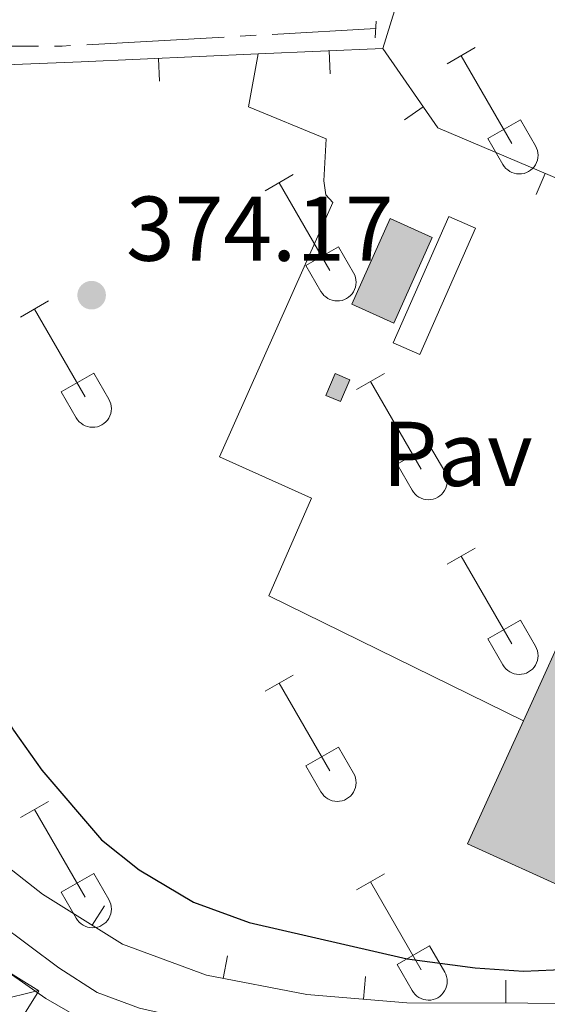
# Model space of a CAD drawing. Units: metres. Extents: x 611430 to 615932, y 645847 to 648889.
# Drawn here: x 613120 to 613177, y 647824 to 647931 of the extents above; entities that cross this region are included whole.
import ezdxf
from ezdxf.enums import TextEntityAlignment as Align

# ---------------------------------------------------------------- set-up
doc = ezdxf.new("R2010")
doc.units = ezdxf.units.M
doc.header["$MEASUREMENT"] = 0
doc.linetypes.add('DGN Style 2', pattern=[56.33370000000001, 33.80022, -22.53348])
doc.linetypes.add('DGN Style 3', pattern=[78.86718, 56.3337, -22.53348])
for name, color, linetype, lineweight in [('Carátula', 7, 'Continuous', 5), ('Edificios construcciones cerramientos', 7, 'Continuous', 5), ('Elementos auxiliares', 7, 'Continuous', 5), ('Entidades rústicas y varios', 7, 'Continuous', 5), ('Hidrografía', 7, 'Continuous', 5), ('Líneas de conducción', 7, 'Continuous', 5), ('Relieve y altimetría', 7, 'Continuous', 5), ('Rellenos', 7, 'Continuous', 5), ('Suelo Urbano', 7, 'Continuous', 5), ('Textos de rotulación', 7, 'Continuous', 5), ('Viales y ferrocarril', 7, 'Continuous', 5)]:
    doc.layers.add(name, color=color, linetype=linetype, lineweight=lineweight)
doc.styles.add('Style-arial', font='arial.shx', dxfattribs={"bigfont": 'arialbig.shx'})

# ---------------------------------------------------------------- blocks, each defined once
blk = doc.blocks.new('5TME_4')
at = {"layer": 'Líneas de conducción', "color": 250, "linetype": 'Continuous', "lineweight": 0}
for p, q in [((-3.749846589635126, 3.749757266254164), (3.749846589344088, -3.749757266137749)), ((3.723092750296928, 3.775653635151684), (-3.715581988566555, -3.783935449901037))]:
    blk.add_line(p, q, dxfattribs=at)
at = {"layer": 'Líneas de conducción', "color": 250, "linetype": 'Continuous', "lineweight": 0, "flags": 128}
blk.add_lwpolyline([(-3.749757266254164, -3.749846589635126), (3.749846589344088, -3.749757266137749), (3.749757266021334, 3.749846589751542), (-3.749846589635126, 3.749757266254164), (-3.715581988566555, -3.783935449901037)], dxfattribs=at)
blk = doc.blocks.new('5PATER_53')
at = {"layer": 'Relieve y altimetría', "linetype": 'Continuous', "lineweight": 0}
h = blk.add_hatch(color=250, dxfattribs=at)
edge = h.paths.add_edge_path(flags=16)
edge.add_ellipse((1.001171767711639e-08, 1.001171767711639e-08), major_axis=(-1.095731443231309, -1.11071070076283), ratio=0.9994222409660317, start_angle=0, end_angle=360)

msp = doc.modelspace()

# ---------------------------------------------------------------- hatches: boundary and pattern name
at = {"layer": 'Rellenos', "linetype": 'Continuous', "lineweight": 15}
for color, points in [(33, [(613191.7590000001, 647830.6399999999), (613168.7390000001, 647841.0930000001), (613174.834, 647854.5160000001), (613197.9299999999, 647905.3800000001), (613200.0220000001, 647909.987), (613223.0449999999, 647899.533)]), (31, [(613160.7280000001, 647897.8600000001), (613156.149, 647899.908), (613160.327, 647909.2479999999), (613164.906, 647907.2)])]:
    msp.add_hatch(color=color, dxfattribs=at).paths.add_polyline_path(points)
at = {"layer": 'Rellenos', "linetype": 'Continuous', "lineweight": 5}
msp.add_hatch(color=33, dxfattribs=at).paths.add_polyline_path([(613154.8899999999, 647889.3049999999), (613153.3090000001, 647889.9850000001), (613154.331, 647892.3600000001), (613155.912, 647891.6799999999)])

# ---------------------------------------------------------------- linework, layer by layer
at = {"layer": 'Carátula', "color": 7, "linetype": 'Continuous', "lineweight": 0}
msp.add_3dface([(611477.8189999999, 645847.4310000001), (615932.2390000002, 645918.946), (615884.5619999999, 648888.574), (611430.142, 648817.0600000002)], dxfattribs=at)
at = {"layer": 'Edificios construcciones cerramientos', "color": 250, "linetype": 'Continuous', "lineweight": 0}
for p, q in [((613145.9310000001, 647927.1980000001, 374.182), (613159.5279999999, 647927.797, 374.432)), ((613135.165053348, 647924.2216945689, 373.9823907879688), (613135.0551172832, 647926.7192762115, 373.9823907879688)), ((613153.782212584, 647925.0414512773, 374.3243325864464), (613153.6721847116, 647927.539028877, 374.3243325864464)), ((613161.8693924332, 647920.0007835729, 374.6542406318595), (613163.9271870771, 647921.4204600162, 374.6542406318595)), ((613176.2384207449, 647911.8644909494, 374.8426936084172), (613177.214576609, 647914.1660381961, 374.8426936084172)), ((613129.1692076524, 647834.3503492787, 376.544), (613127.8494150012, 647832.2271094527, 376.544)), ((613142.5824566269, 647828.8772996925, 376.243), (613142.1122851577, 647826.4219099495, 376.243)), ((613157.6352107036, 647826.6431773026, 376.243), (613157.4245144955, 647824.1520717032, 376.243)), ((613172.9122442978, 647826.2343736256, 376.243), (613172.9076922989, 647823.7343777698, 376.243))]:
    msp.add_line(p, q, dxfattribs=at)
at = {"layer": 'Edificios construcciones cerramientos', "color": 250, "linetype": 'Continuous', "lineweight": 0, "extrusion": (0.007766980197523522, 0.04018211050208548, 0.9991621850401513), "elevation": 31171.62254359466, "flags": 128}
msp.add_lwpolyline([(-479051.3874740772, -751873.1776097214), (-479058.9012895289, -751865.7984166518), (-479093.3459031298, -751858.4436579961)], dxfattribs=at)
at = {"layer": 'Edificios construcciones cerramientos', "color": 1, "linetype": 'Continuous', "lineweight": 13, "extrusion": (0.000333314864207232, 0.0007340642929615438, 0.9999996750253549), "elevation": 1062.698105440558, "flags": 128}
msp.add_lwpolyline([(613191.5973569152, 647830.034452994), (613222.8833755093, 647898.9274715554), (613199.8603767882, 647909.3814743719), (613197.7683755714, 647904.7744731888), (613174.672361855, 647853.9104595109), (613168.577358194, 647840.4874558101)], close=True, dxfattribs=at)
at = {"layer": 'Edificios construcciones cerramientos', "color": 51, "linetype": 'Continuous', "lineweight": 13, "elevation": 377.1480000000001, "flags": 128}
msp.add_lwpolyline([(613156.149, 647899.9080000002), (613160.3270000002, 647909.2479999999), (613164.9060000001, 647907.2000000001), (613160.7280000001, 647897.8600000001), (613156.149, 647899.9080000002)], dxfattribs=at)
at = {"layer": 'Edificios construcciones cerramientos', "color": 250, "linetype": 'Continuous', "lineweight": 0, "extrusion": (-0.0354360484353344, 0.03747794365241931, 0.9986689592707259), "elevation": 2928.094919520008, "flags": 128}
msp.add_lwpolyline([(-890664.5239579303, -49428.1101255439), (-890678.3720687276, -49433.96531344438), (-890679.6069803287, -49431.03771949402), (-890665.7588695311, -49425.18253159377), (-890664.5239579303, -49428.1101255439)], dxfattribs=at)
at = {"layer": 'Edificios construcciones cerramientos', "color": 20, "linetype": 'Continuous', "lineweight": 13, "extrusion": (0.0003330542473339949, 0.0007334807428239885, 0.9999996755403815), "elevation": 1062.16017027233, "flags": 128}
msp.add_lwpolyline([(613174.6725148507, 647853.9111967515), (613197.7685285575, 647904.7752104338)], dxfattribs=at)
at = {"layer": 'Edificios construcciones cerramientos', "color": 1, "linetype": 'Continuous', "lineweight": 0, "elevation": 376.596, "flags": 128}
msp.add_lwpolyline([(613153.3090000001, 647889.9850000001), (613154.331, 647892.3600000001), (613155.912, 647891.6799999999), (613154.8899999999, 647889.3049999999), (613153.3090000001, 647889.9850000001)], dxfattribs=at)
at = {"layer": 'Edificios construcciones cerramientos', "color": 20, "linetype": 'Continuous', "lineweight": 13, "extrusion": (0.0003365524535347639, 0.0007411688013260303, 0.9999996687005722), "elevation": 1069.28592308066, "flags": 128}
msp.add_lwpolyline([(613191.5954527527, 647830.0254152789), (613168.5754540564, 647840.4784181501), (613174.67045775, 647853.9014218366)], dxfattribs=at)
at = {"layer": 'Edificios construcciones cerramientos', "color": 250, "linetype": 'Continuous', "lineweight": 0}
msp.add_polyline3d([(613191.7590000001, 647830.6399999999, 376.243), (613188.493, 647823.706, 376.243), (613162.1310000002, 647823.7540000001, 376.243), (613151.23, 647824.676, 376.243), (613140.284, 647826.7720000001, 376.243), (613131.1540000001, 647830.173, 376.544), (613122.4199999999, 647835.6020000001, 376.544), (613112.8659999999, 647843.092, 376.544), (613108.7139999999, 647847.3260000001, 376.544), (613099.7520000001, 647867.2139999999, 376.243), (613083.0600000002, 647902.9450000002, 375.9410000000001), (613073.645, 647924.2490000001, 375.337), (613126.6429999999, 647926.3489999999, 373.8280000000001), (613145.9310000001, 647927.1980000001, 374.182)], dxfattribs=at)
at = {"layer": 'Edificios construcciones cerramientos', "color": 1, "linetype": 'Continuous', "lineweight": 13}
msp.add_3dface([(613156.149, 647899.9080000002, 377.1480000000001), (613160.7280000001, 647897.8600000001, 377.1480000000001), (613164.9060000001, 647907.2000000001, 377.1480000000001), (613160.3270000002, 647909.2479999999, 377.1480000000001)], dxfattribs=at)
at = {"layer": 'Edificios construcciones cerramientos', "color": 1, "linetype": 'Continuous', "lineweight": 0}
msp.add_3dface([(613153.3090000001, 647889.9850000001, 376.596), (613154.8899999999, 647889.3049999999, 376.596), (613155.912, 647891.6799999999, 376.596), (613154.331, 647892.3600000001, 376.596)], dxfattribs=at)
at = {"layer": 'Elementos auxiliares', "color": 250, "linetype": 'Continuous', "lineweight": 0}
msp.add_3dface([(612329.6699999999, 646255.2000000001), (612293.0700000002, 648568.3100000002), (615745.0900000001, 648623.75), (615782.8400000001, 646310.6399999999)], dxfattribs=at)
at = {"layer": 'Entidades rústicas y varios', "color": 32, "linetype": 'Continuous', "lineweight": 0}
for p, q in [((613166.5320000001, 647926.1329999999), (613169.5770000002, 647927.888)), ((613168.057, 647927.0079999999), (613173.5819999999, 647917.4380000001)), ((613170.9620000002, 647917.993), (613174.5020000001, 647920.0330000002)), ((613174.5020000001, 647920.0330000002), (613176.152, 647917.1830000001)), ((613170.9620000002, 647917.993), (613172.5970000001, 647915.163)), ((613146.709, 647912.288), (613149.7490000001, 647914.0430000002)), ((613148.2290000002, 647913.163), (613153.7540000001, 647903.5930000001)), ((613151.1390000001, 647904.148), (613154.6740000001, 647906.1880000001)), ((613154.6740000001, 647906.1880000001), (613156.324, 647903.338)), ((613151.1390000001, 647904.148), (613152.7690000001, 647901.3180000001)), ((613120.034, 647898.5160000002), (613123.0789999999, 647900.271)), ((613121.5590000001, 647899.3910000002), (613127.084, 647889.821)), ((613124.4639999999, 647890.3759999999), (613128.0040000001, 647892.4160000001)), ((613128.0040000001, 647892.4160000001), (613129.6540000001, 647889.5660000001)), ((613156.6390000001, 647890.6159999999), (613159.679, 647892.3759999999)), ((613158.159, 647891.496), (613163.6840000001, 647881.9210000001)), ((613124.4639999999, 647890.3759999999), (613126.0989999999, 647887.5460000001)), ((613161.0689999999, 647882.4809999999), (613164.6089999999, 647884.521)), ((613164.6089999999, 647884.521), (613166.2540000001, 647881.6660000001)), ((613161.0689999999, 647882.4809999999), (613162.699, 647879.6510000001)), ((613166.5320000001, 647871.5860000001), (613169.5770000002, 647873.341)), ((613168.057, 647872.4610000001), (613173.5819999999, 647862.8910000002)), ((613170.9620000002, 647863.446), (613174.5020000001, 647865.486)), ((613174.5020000001, 647865.486), (613176.152, 647862.6359999999)), ((613170.9620000002, 647863.446), (613172.5970000001, 647860.6159999999)), ((613146.709, 647857.7409999999), (613149.7490000001, 647859.496)), ((613148.2290000002, 647858.6159999999), (613153.7540000001, 647849.0460000001)), ((613151.1390000001, 647849.601), (613154.6740000001, 647851.6410000002)), ((613154.6740000001, 647851.6410000002), (613156.324, 647848.7910000001)), ((613151.1390000001, 647849.601), (613152.7690000001, 647846.771)), ((613120.034, 647843.969), (613123.0789999999, 647845.7239999999)), ((613121.5590000001, 647844.844), (613127.084, 647835.274)), ((613124.4639999999, 647835.8289999999), (613128.0040000001, 647837.869)), ((613128.0040000001, 647837.869), (613129.6540000001, 647835.0190000001)), ((613156.6390000001, 647836.0689999999), (613159.679, 647837.8289999999)), ((613158.159, 647836.949), (613163.6840000001, 647827.3740000001)), ((613124.4639999999, 647835.8289999999), (613126.0989999999, 647832.9990000001)), ((613161.0689999999, 647827.9340000001), (613164.6089999999, 647829.9739999999)), ((613164.6089999999, 647829.9739999999), (613166.2540000001, 647827.119)), ((613161.0689999999, 647827.9340000001), (613162.699, 647825.1040000002))]:
    msp.add_line(p, q, dxfattribs=at)
for centre, radius in [((613174.3840037879, 647916.1572985798), 2.043241192273062), ((613154.5570037881, 647902.31329858), 2.043241192273062), ((613127.886003788, 647888.5412985799), 2.043241192273061), ((613164.4880037883, 647880.6442985808), 2.043241192273063), ((613174.3840037879, 647861.6102985798), 2.043241192273062), ((613154.5570037881, 647847.76629858), 2.043241192273062), ((613127.886003788, 647833.9942985799), 2.043241192273061), ((613164.4880037883, 647826.0972985807), 2.043241192273063)]:
    msp.add_arc(centre, radius, 209.1684861111111, 29.9993388888889, dxfattribs=at)
at = {"layer": 'Hidrografía', "color": 5, "linetype": 'Continuous', "lineweight": 0}
for p, q in [((613147.4584918696, 647929.3343975798, 373.306), (613158.7390000002, 647929.963, 373.306)), ((613127.2398593614, 647928.207721266, 373.306), (613142.216624182, 647929.0422963132, 373.306)), ((613143.9639134111, 647929.139663402, 373.306), (613145.7112026403, 647929.237030491, 373.306)), ((613106.9959980387, 647928.0010541601, 373.5646154259562), (613121.9942928251, 647928.0505044418, 373.3439161393504))]:
    msp.add_line(p, q, dxfattribs=at)
at = {"layer": 'Hidrografía', "color": 5, "linetype": 'Continuous', "lineweight": 0, "extrusion": (0.01505675775921134, -0.2701992119768286, 0.9626866987202437), "elevation": -165478.6060969563, "flags": 128}
msp.add_lwpolyline([(648223.6472642694, 590046.2397950788), (648224.4730411886, 590046.1948318052), (648225.3960410588, 590046.1948318055)], dxfattribs=at)
at = {"layer": 'Relieve y altimetría', "color": 30, "linetype": 'Continuous', "lineweight": 30, "elevation": 375, "flags": 128}
msp.add_lwpolyline([(613062.4839999999, 647931.6290000001), (613065.571, 647929.615), (613072.3289999999, 647927.2450000001), (613074.9160000001, 647925.771), (613077.422, 647922.7919999999), (613089.2760000001, 647895.8370000002), (613097.5889999999, 647879.1259999999), (613100.496, 647875.048), (613110.1240000001, 647866.1950000002), (613116.24, 647858.7270000001), (613119.2590000001, 647853.503), (613122.342, 647849.1310000002), (613128.8589999999, 647841.544), (613132.949, 647838.2520000001), (613138.875, 647834.7250000001), (613144.9500000001, 647832.5120000001), (613162.1570000001, 647828.5689999999), (613169.581, 647827.565), (613174.8360000001, 647827.203), (613179.7420000001, 647827.419)], dxfattribs=at)
at = {"layer": 'Rellenos', "color": 1, "linetype": 'Continuous', "lineweight": 15, "flags": 128}
for points in [[(613191.7590000001, 647830.6399999999), (613223.0449999999, 647899.533), (613200.0220000001, 647909.987), (613197.9299999999, 647905.3800000001), (613174.834, 647854.5160000001), (613168.7390000001, 647841.0930000001)], [(613156.149, 647899.908), (613160.7280000001, 647897.8600000001), (613164.906, 647907.2), (613160.327, 647909.2479999999)]]:
    msp.add_lwpolyline(points, close=True, dxfattribs=at)
at = {"layer": 'Rellenos', "color": 1, "linetype": 'Continuous', "lineweight": 5, "flags": 128}
msp.add_lwpolyline([(613153.3090000001, 647889.9850000001), (613154.8899999999, 647889.3049999999), (613155.912, 647891.6799999999), (613154.331, 647892.3600000001)], close=True, dxfattribs=at)
at = {"layer": 'Suelo Urbano', "color": 1, "linetype": 'Continuous', "lineweight": 0}
msp.add_polyline3d([(613174.834, 647854.5160000002, 374.9580000000001), (613147.088, 647868.1359999999, 374.656), (613151.7380000001, 647878.77, 374.9580000000001), (613141.72, 647883.2690000001, 374.656), (613154.0760000001, 647911.0160000002, 374.354), (613153.311, 647911.831, 374.354), (613153.101, 647913.369, 374.354), (613153.331, 647917.94, 374.354), (613144.8810000002, 647921.4169999999, 374.354), (613145.9310000001, 647927.1980000001, 374.182)], dxfattribs=at)
at = {"layer": 'Viales y ferrocarril', "color": 250, "linetype": 'Continuous', "lineweight": 13, "extrusion": (-0.01879784104157154, 0.00321741525184394, 0.9998181281669547), "elevation": -9067.454972572483, "flags": 128}
msp.add_lwpolyline([(-742107.3342588476, 494960.6162852994), (-742103.5506576312, 494974.5640195539), (-742090.0270503829, 495027.4185914659)], dxfattribs=at)
at = {"layer": 'Viales y ferrocarril', "color": 250, "linetype": 'Continuous', "lineweight": 13, "extrusion": (-0.3845934731613491, -0.8471149623672144, 0.366720739712501), "elevation": -784559.8494495976, "flags": 128}
msp.add_lwpolyline([(290458.1891556146, 309662.223215309), (290530.2468073603, 309663.6463645979), (290533.3687965173, 309663.7140824265)], dxfattribs=at)
at = {"layer": 'Viales y ferrocarril', "color": 1, "linetype": 'DGN Style 2', "lineweight": 0, "extrusion": (0.0007360879473599761, 0.01649382246678562, 0.9998636967081903), "elevation": 11511.90171624148, "flags": 128}
msp.add_lwpolyline([(-583661.915773549, -674525.2649948038), (-583661.915773549, -674523.4479405943)], dxfattribs=at)
at = {"layer": 'Viales y ferrocarril', "color": 250, "linetype": 'Continuous', "lineweight": 13}
msp.add_polyline3d([(613159.5279999999, 647927.797, 374.432), (613160.78, 647931.898, 374.432), (613161.7080000001, 647937.2290000002, 374.432), (613160.8300000001, 647938.663, 374.281), (613158.7919999999, 647940.557, 374.019)], dxfattribs=at)
at = {"layer": 'Viales y ferrocarril', "color": 250, "linetype": 'Continuous', "lineweight": 0}
msp.add_polyline3d([(613253.838, 647813.5549999999, 379.45), (613251.8289999999, 647814.5179999999, 378.998), (613245.7270000001, 647815.746, 378.6960000000001), (613227.206, 647817.787, 377.79), (613222.2020000002, 647817.926, 377.4890000000001), (613213.7390000002, 647817.4410000001, 376.734), (613185.611, 647815.746, 376.266), (613170.618, 647815.317, 376.336), (613158.7790000001, 647815.5410000001, 376.2150000000001), (613152.6390000001, 647815.9550000001, 376.2150000000001), (613142.763, 647817.521, 376.2150000000001), (613133.5630000001, 647819.3600000001, 376.2150000000001), (613128.7720000001, 647820.798, 376.2150000000001), (613122.7820000001, 647824.2339999999, 376.2150000000001), (613116.483, 647828.6399999999, 376.366), (613105.973, 647837.1640000001, 376.366), (613095.6200000001, 647846.939, 376.366), (613087.2010000001, 647855.8620000001, 376.344), (613075.888, 647868.1030000001, 376.758), (613064.2380000001, 647880.7810000001, 377.5830000000001)], dxfattribs=at)
at = {"layer": 'Viales y ferrocarril', "color": 250, "linetype": 'DGN Style 3', "lineweight": 0}
msp.add_polyline3d([(613181.2679999999, 647819.8470000002, 376.336), (613168.9950000001, 647819.588, 376.336), (613152.763, 647819.7320000001, 376.577), (613138.4539999999, 647821.959, 376.366), (613132.98, 647823.189, 376.366), (613128.3940000001, 647824.8890000001, 376.366), (613124.189, 647827.594, 376.366), (613116.138, 647833.6089999999, 376.366), (613099.8890000001, 647847.0410000001, 376.366), (613095.665, 647851.149, 376.366), (613088.9369999999, 647858.5519999999, 376.3), (613078.415, 647870.926, 376.758)], dxfattribs=at)

# ---------------------------------------------------------------- block references
at = {"layer": 'Líneas de conducción', "color": 250, "linetype": 'Continuous', "lineweight": 0, "rotation": 328.1000210538452}
msp.add_blockref('5TME_4', (613116.8500000001, 647823.8620000001, 377.861), dxfattribs=at)
at = {"layer": 'Relieve y altimetría', "color": 250, "linetype": 'Continuous', "lineweight": 0}
msp.add_blockref('5PATER_53', (613127.78, 647900.9029999999, 374.17), dxfattribs=at)

# ---------------------------------------------------------------- texts
at = {"layer": 'Suelo Urbano', "color": 250, "linetype": 'Continuous', "lineweight": 0, "style": 'Style-arial'}
msp.add_text('Pav', height=7.000002000000001, dxfattribs=at).set_placement((613167.6483577075, 647883.608001, 374.722), align=Align.MIDDLE_CENTER)
at = {"layer": 'Textos de rotulación', "color": 250, "linetype": 'Continuous', "lineweight": 0, "style": 'Style-arial'}
msp.add_text('374.17', height=7.000002000000001, dxfattribs=at).set_placement((613131.53, 647904.6529999999, 374.17))

doc.saveas('drawing.dxf')
